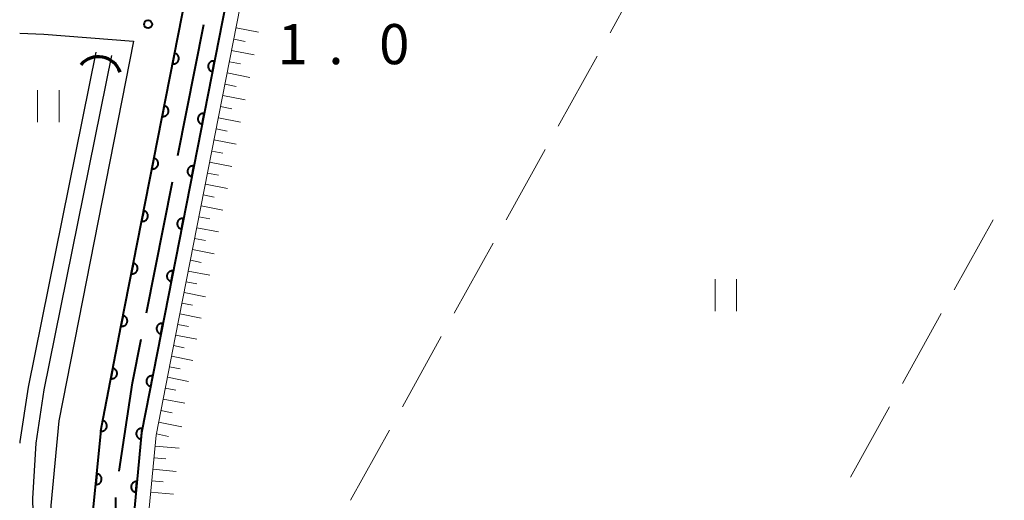
# Model space of a CAD drawing. Units: metres. Extents: x -70000 to -69283, y 39000 to 40500.
# Drawn here: x -70000 to -69908, y 40311 to 40356 of the extents above; entities that cross this region are included whole.
import ezdxf

# ---------------------------------------------------------------- set-up
doc = ezdxf.new("R2010")
doc.units = ezdxf.units.M
for name, color, linetype, lineweight in [('110600_大字・町・丁目界', 7, 'Continuous', 40), ('210100_道路縁(街区線)', 7, 'Continuous', 30), ('421900_坑口', 7, 'Continuous', 30), ('510100_河川', 7, 'Continuous', 30), ('610111_人工斜面(上)', 7, 'Continuous', 30), ('610199_人工斜面(ヒゲ)', 7, 'Continuous', 30), ('611100_コンクリート被覆(直落)', 7, 'Continuous', 30), ('630200_耕地界', 7, 'Continuous', 30), ('631100_田', 7, 'Continuous', 13), ('731200_図化機測定による標高点', 7, 'Continuous', 40)]:
    doc.layers.add(name, color=color, linetype=linetype, lineweight=lineweight)
doc.styles.add('Style-WORKING', font='MS Gothic.ttf')

msp = doc.modelspace()

# ---------------------------------------------------------------- linework, layer by layer
at = {"layer": '110600_大字・町・丁目界', "linetype": 'Continuous', "lineweight": 40}
for p, q in [((-69985.203, 40342.847), (-69982.758, 40355.106)), ((-69988.138, 40328.137), (-69985.692, 40340.395))]:
    msp.add_line(p, q, dxfattribs=at)
at = {"layer": '110600_大字・町・丁目界', "linetype": 'Continuous', "lineweight": 40, "flags": 128}
for points in [[(-69990.679, 40313.358), (-69989.44, 40321.61), (-69988.627, 40325.685)], [(-69989.636, 40298.553), (-69990.87, 40303.01), (-69991.016, 40310.884)]]:
    msp.add_lwpolyline(points, dxfattribs=at)
at = {"layer": '210100_道路縁(街区線)', "linetype": 'Continuous', "lineweight": 30, "flags": 128}
for points in [[(-69890.71, 40225.82), (-69906.31, 40233.42), (-69954.37, 40258.97), (-69962.2, 40262.83), (-69968.89, 40266.73), (-69973.49, 40269.8), (-69977.43, 40272.88), (-69981.51, 40277.24), (-69984.74, 40281.84), (-69987.44, 40286.94), (-69989.81, 40292.22), (-69991.71, 40298.07), (-69992.88, 40304.82), (-69993.08, 40310.02), (-69992.36, 40317.47), (-69990.5, 40327.01), (-69981.38, 40373.44)], [(-70000, 40354.31), (-69997.73, 40354.22), (-69989.36, 40353.54), (-69996.33, 40318.05), (-69997.09, 40310.14), (-69996.86, 40304.4), (-69995.61, 40297.11), (-69993.55, 40290.78), (-69991.03, 40285.18), (-69988.16, 40279.75), (-69984.63, 40274.71), (-69980.14, 40269.92), (-69975.84, 40266.56), (-69971.01, 40263.33), (-69964.09, 40259.3), (-69956.19, 40255.41), (-69909.36, 40230.51), (-69908.95, 40229.62), (-69909.23, 40228.33), (-69924.57, 40228.29), (-70000, 40228.09)]]:
    msp.add_lwpolyline(points, dxfattribs=at)
at = {"layer": '421900_坑口', "linetype": 'Continuous', "lineweight": 70}
msp.add_arc((-69992.646, 40349.935), 2.165, 19.56625, 139.5677, dxfattribs=at)
at = {"layer": '510100_河川', "linetype": 'Continuous', "lineweight": 30, "flags": 128}
for points in [[(-69992.89, 40352.52), (-69999.21, 40321.2), (-69999.99, 40316.12), (-70000, 40315.95)], [(-69991.42, 40352.22), (-69997.73, 40320.94), (-69998.5, 40315.96), (-69998.81, 40310.78), (-69998.66, 40304.52), (-69997.65, 40299.13), (-69996.43, 40294.08), (-69994.91, 40289.52), (-69992.74, 40284.47), (-69990.41, 40280.35), (-69987.98, 40276.54), (-69985.04, 40273.01), (-69980.82, 40269.18), (-69976.43, 40265.74), (-69971.54, 40262.48), (-69964.57, 40258.42), (-69912.48, 40231.28)]]:
    msp.add_lwpolyline(points, dxfattribs=at)
at = {"layer": '610111_人工斜面(上)', "linetype": 'Continuous', "lineweight": 13, "flags": 128}
msp.add_lwpolyline([(-69862.69, 40216.57), (-69888.32, 40230.47), (-69903.93, 40238.07), (-69916.38, 40244.74), (-69952, 40263.61), (-69959.74, 40267.42), (-69966.12, 40271.16), (-69970.43, 40274.04), (-69973.89, 40276.75), (-69977.45, 40280.54), (-69980.28, 40284.57), (-69982.75, 40289.23), (-69984.94, 40294.1), (-69986.64, 40299.33), (-69987.69, 40305.39), (-69987.9, 40309.87), (-69987.23, 40316.72), (-69985.42, 40326.01), (-69976.31, 40372.38)], dxfattribs=at)
at = {"layer": '610199_人工斜面(ヒゲ)', "linetype": 'Continuous', "lineweight": 13, "flags": 128}
for points in [[(-69979.76, 40354.8), (-69977.64, 40354.38)], [(-69979.97, 40353.74), (-69978.91, 40353.53)], [(-69980.18, 40352.68), (-69978.06, 40352.27)], [(-69980.38, 40351.63), (-69979.33, 40351.42)], [(-69980.59, 40350.58), (-69978.48, 40350.16)], [(-69980.8, 40349.53), (-69979.75, 40349.32)], [(-69981, 40348.48), (-69978.91, 40348.07)], [(-69981.21, 40347.44), (-69980.16, 40347.23)], [(-69981.41, 40346.39), (-69979.33, 40345.98)], [(-69981.62, 40345.36), (-69980.58, 40345.15)], [(-69981.82, 40344.32), (-69979.74, 40343.91)], [(-69982.02, 40343.28), (-69980.99, 40343.08)], [(-69982.23, 40342.25), (-69980.16, 40341.84)], [(-69982.43, 40341.22), (-69981.4, 40341.02)], [(-69982.63, 40340.19), (-69980.57, 40339.79)], [(-69982.83, 40339.17), (-69981.81, 40338.97)], [(-69983.03, 40338.15), (-69980.99, 40337.75)], [(-69983.23, 40337.13), (-69982.21, 40336.93)], [(-69983.43, 40336.11), (-69981.4, 40335.71)], [(-69983.63, 40335.1), (-69982.62, 40334.9)], [(-69983.83, 40334.08), (-69981.8, 40333.68)], [(-69984.03, 40333.07), (-69983.02, 40332.87)], [(-69984.23, 40332.06), (-69982.21, 40331.67)], [(-69984.43, 40331.06), (-69983.42, 40330.86)], [(-69984.62, 40330.06), (-69982.61, 40329.66)], [(-69984.82, 40329.06), (-69983.82, 40328.86)], [(-69985.02, 40328.06), (-69983.02, 40327.66)], [(-69985.21, 40327.06), (-69984.21, 40326.87)], [(-69985.41, 40326.07), (-69983.42, 40325.68)], [(-69985.6, 40325.08), (-69984.61, 40324.88)], [(-69985.79, 40324.09), (-69983.81, 40323.7)], [(-69985.99, 40323.1), (-69985, 40322.91)], [(-69986.18, 40322.12), (-69984.21, 40321.73)], [(-69986.38, 40321.1), (-69985.4, 40320.91)], [(-69986.57, 40320.09), (-69984.55, 40319.7)], [(-69986.79, 40319.01), (-69985.74, 40318.8)], [(-69987, 40317.92), (-69984.83, 40317.5)], [(-69987.21, 40316.82), (-69986.09, 40316.6)], [(-69987.33, 40315.69), (-69985.09, 40315.48)], [(-69987.44, 40314.6), (-69986.33, 40314.5)], [(-69987.54, 40313.52), (-69985.37, 40313.3)], [(-69987.65, 40312.45), (-69986.57, 40312.35)], [(-69987.75, 40311.38), (-69985.62, 40311.18)]]:
    msp.add_lwpolyline(points, dxfattribs=at)
at = {"layer": '611100_コンクリート被覆(直落)', "linetype": 'Continuous', "lineweight": 40, "flags": 128}
for points in [[(-69890.71, 40225.82), (-69906.31, 40233.42), (-69954.37, 40258.97), (-69962.2, 40262.83), (-69968.89, 40266.73), (-69973.49, 40269.8), (-69977.43, 40272.88), (-69981.51, 40277.24), (-69984.74, 40281.84), (-69987.44, 40286.94), (-69989.81, 40292.22), (-69991.71, 40298.07), (-69992.88, 40304.82), (-69993.08, 40310.02), (-69992.36, 40317.47), (-69990.5, 40327.01), (-69981.38, 40373.44)], [(-69977.65, 40372.66), (-69986.77, 40326.28), (-69988.59, 40316.92), (-69989.27, 40309.91), (-69989.09, 40305.22), (-69988.02, 40298.99), (-69986.26, 40293.59), (-69984.03, 40288.61), (-69981.49, 40283.83), (-69978.56, 40279.64), (-69974.86, 40275.69), (-69971.27, 40272.88), (-69966.87, 40269.95), (-69960.4, 40266.18), (-69952.64, 40262.35), (-69904.58, 40236.8), (-69888.98, 40229.2), (-69863.39, 40215.33)]]:
    msp.add_lwpolyline(points, dxfattribs=at)
for points in [[(-69985.509, 40352.417), (-69985.702, 40351.436), (-69985.659, 40351.43), (-69985.615, 40351.427), (-69985.572, 40351.428), (-69985.529, 40351.433), (-69985.486, 40351.442), (-69985.444, 40351.454), (-69985.403, 40351.469), (-69985.365, 40351.489), (-69985.327, 40351.511), (-69985.292, 40351.538), (-69985.259, 40351.566), (-69985.229, 40351.598), (-69985.202, 40351.632), (-69985.178, 40351.668), (-69985.157, 40351.707), (-69985.14, 40351.747), (-69985.126, 40351.788), (-69985.115, 40351.83), (-69985.109, 40351.874), (-69985.106, 40351.917), (-69985.107, 40351.96), (-69985.112, 40352.004), (-69985.121, 40352.046), (-69985.133, 40352.089), (-69985.148, 40352.129), (-69985.168, 40352.168), (-69985.19, 40352.206), (-69985.217, 40352.241), (-69985.245, 40352.274), (-69985.277, 40352.303), (-69985.311, 40352.331), (-69985.347, 40352.355), (-69985.386, 40352.376), (-69985.426, 40352.393), (-69985.467, 40352.407)], [(-69981.967, 40350.705), (-69981.774, 40351.686), (-69981.818, 40351.692), (-69981.861, 40351.695), (-69981.904, 40351.694), (-69981.948, 40351.689), (-69981.99, 40351.681), (-69982.032, 40351.668), (-69982.073, 40351.653), (-69982.112, 40351.633), (-69982.15, 40351.611), (-69982.185, 40351.584), (-69982.218, 40351.556), (-69982.247, 40351.524), (-69982.275, 40351.49), (-69982.299, 40351.454), (-69982.32, 40351.415), (-69982.337, 40351.376), (-69982.351, 40351.335), (-69982.361, 40351.292), (-69982.368, 40351.248), (-69982.37, 40351.205), (-69982.37, 40351.162), (-69982.365, 40351.118), (-69982.356, 40351.076), (-69982.344, 40351.034), (-69982.328, 40350.993), (-69982.308, 40350.954), (-69982.286, 40350.916), (-69982.26, 40350.881), (-69982.231, 40350.848), (-69982.2, 40350.819), (-69982.165, 40350.792), (-69982.129, 40350.767), (-69982.091, 40350.746), (-69982.051, 40350.729), (-69982.01, 40350.715)], [(-69986.473, 40347.511), (-69986.666, 40346.53), (-69986.622, 40346.523), (-69986.579, 40346.521), (-69986.536, 40346.522), (-69986.492, 40346.526), (-69986.45, 40346.535), (-69986.408, 40346.547), (-69986.367, 40346.563), (-69986.328, 40346.583), (-69986.29, 40346.605), (-69986.255, 40346.632), (-69986.222, 40346.66), (-69986.193, 40346.692), (-69986.166, 40346.726), (-69986.141, 40346.762), (-69986.12, 40346.801), (-69986.103, 40346.84), (-69986.089, 40346.881), (-69986.079, 40346.924), (-69986.072, 40346.968), (-69986.07, 40347.011), (-69986.071, 40347.054), (-69986.075, 40347.098), (-69986.084, 40347.14), (-69986.096, 40347.182), (-69986.112, 40347.223), (-69986.132, 40347.262), (-69986.154, 40347.3), (-69986.181, 40347.334), (-69986.209, 40347.368), (-69986.241, 40347.397), (-69986.275, 40347.424), (-69986.311, 40347.449), (-69986.35, 40347.47), (-69986.389, 40347.487), (-69986.43, 40347.501)], [(-69982.932, 40345.799), (-69982.739, 40346.78), (-69982.783, 40346.786), (-69982.826, 40346.789), (-69982.869, 40346.788), (-69982.913, 40346.783), (-69982.955, 40346.774), (-69982.997, 40346.762), (-69983.038, 40346.747), (-69983.077, 40346.727), (-69983.114, 40346.705), (-69983.149, 40346.678), (-69983.182, 40346.65), (-69983.212, 40346.618), (-69983.239, 40346.584), (-69983.264, 40346.548), (-69983.284, 40346.509), (-69983.301, 40346.47), (-69983.316, 40346.429), (-69983.326, 40346.386), (-69983.333, 40346.342), (-69983.335, 40346.299), (-69983.334, 40346.256), (-69983.33, 40346.212), (-69983.321, 40346.17), (-69983.309, 40346.128), (-69983.293, 40346.087), (-69983.273, 40346.048), (-69983.251, 40346.01), (-69983.224, 40345.975), (-69983.196, 40345.942), (-69983.164, 40345.913), (-69983.13, 40345.885), (-69983.094, 40345.861), (-69983.055, 40345.84), (-69983.016, 40345.823), (-69982.975, 40345.809)], [(-69987.437, 40342.605), (-69987.63, 40341.624), (-69987.586, 40341.617), (-69987.543, 40341.615), (-69987.5, 40341.615), (-69987.456, 40341.62), (-69987.413, 40341.629), (-69987.371, 40341.641), (-69987.331, 40341.657), (-69987.292, 40341.677), (-69987.254, 40341.699), (-69987.219, 40341.725), (-69987.186, 40341.754), (-69987.156, 40341.785), (-69987.129, 40341.82), (-69987.105, 40341.856), (-69987.084, 40341.895), (-69987.067, 40341.934), (-69987.053, 40341.975), (-69987.043, 40342.018), (-69987.036, 40342.061), (-69987.034, 40342.105), (-69987.034, 40342.148), (-69987.039, 40342.191), (-69987.048, 40342.234), (-69987.06, 40342.276), (-69987.076, 40342.317), (-69987.095, 40342.355), (-69987.118, 40342.393), (-69987.144, 40342.428), (-69987.173, 40342.461), (-69987.204, 40342.491), (-69987.239, 40342.518), (-69987.275, 40342.542), (-69987.313, 40342.563), (-69987.353, 40342.58), (-69987.394, 40342.594)], [(-69983.897, 40340.893), (-69983.704, 40341.874), (-69983.747, 40341.88), (-69983.791, 40341.883), (-69983.834, 40341.882), (-69983.877, 40341.877), (-69983.92, 40341.868), (-69983.962, 40341.856), (-69984.003, 40341.841), (-69984.041, 40341.821), (-69984.079, 40341.799), (-69984.114, 40341.772), (-69984.147, 40341.744), (-69984.177, 40341.712), (-69984.204, 40341.678), (-69984.228, 40341.642), (-69984.249, 40341.603), (-69984.266, 40341.564), (-69984.28, 40341.522), (-69984.291, 40341.48), (-69984.297, 40341.436), (-69984.3, 40341.393), (-69984.299, 40341.35), (-69984.294, 40341.306), (-69984.285, 40341.264), (-69984.273, 40341.221), (-69984.258, 40341.181), (-69984.238, 40341.142), (-69984.216, 40341.104), (-69984.189, 40341.069), (-69984.161, 40341.036), (-69984.129, 40341.007), (-69984.095, 40340.979), (-69984.059, 40340.955), (-69984.02, 40340.934), (-69983.98, 40340.917), (-69983.939, 40340.903)], [(-69988.4, 40337.699), (-69988.593, 40336.717), (-69988.55, 40336.711), (-69988.506, 40336.708), (-69988.463, 40336.709), (-69988.42, 40336.714), (-69988.377, 40336.723), (-69988.335, 40336.735), (-69988.294, 40336.75), (-69988.256, 40336.77), (-69988.218, 40336.792), (-69988.183, 40336.819), (-69988.15, 40336.847), (-69988.12, 40336.879), (-69988.093, 40336.914), (-69988.069, 40336.95), (-69988.048, 40336.988), (-69988.031, 40337.028), (-69988.017, 40337.069), (-69988.006, 40337.112), (-69988, 40337.155), (-69987.997, 40337.199), (-69987.998, 40337.242), (-69988.003, 40337.285), (-69988.012, 40337.328), (-69988.024, 40337.37), (-69988.039, 40337.411), (-69988.059, 40337.449), (-69988.081, 40337.487), (-69988.108, 40337.522), (-69988.136, 40337.555), (-69988.168, 40337.585), (-69988.203, 40337.612), (-69988.238, 40337.636), (-69988.277, 40337.657), (-69988.317, 40337.674), (-69988.358, 40337.688)], [(-69984.861, 40335.987), (-69984.668, 40336.968), (-69984.712, 40336.974), (-69984.755, 40336.977), (-69984.798, 40336.976), (-69984.842, 40336.971), (-69984.884, 40336.962), (-69984.927, 40336.95), (-69984.967, 40336.935), (-69985.006, 40336.915), (-69985.044, 40336.893), (-69985.079, 40336.866), (-69985.112, 40336.838), (-69985.141, 40336.806), (-69985.169, 40336.772), (-69985.193, 40336.736), (-69985.214, 40336.697), (-69985.231, 40336.657), (-69985.245, 40336.616), (-69985.255, 40336.574), (-69985.262, 40336.53), (-69985.264, 40336.487), (-69985.264, 40336.444), (-69985.259, 40336.4), (-69985.25, 40336.358), (-69985.238, 40336.315), (-69985.223, 40336.275), (-69985.203, 40336.236), (-69985.181, 40336.198), (-69985.154, 40336.163), (-69985.126, 40336.13), (-69985.094, 40336.101), (-69985.059, 40336.073), (-69985.023, 40336.049), (-69984.985, 40336.028), (-69984.945, 40336.011), (-69984.904, 40335.997)], [(-69989.364, 40332.792), (-69989.557, 40331.811), (-69989.513, 40331.805), (-69989.47, 40331.802), (-69989.427, 40331.803), (-69989.383, 40331.808), (-69989.341, 40331.817), (-69989.299, 40331.829), (-69989.258, 40331.844), (-69989.219, 40331.864), (-69989.181, 40331.886), (-69989.147, 40331.913), (-69989.114, 40331.941), (-69989.084, 40331.973), (-69989.057, 40332.007), (-69989.032, 40332.043), (-69989.011, 40332.082), (-69988.995, 40332.122), (-69988.98, 40332.163), (-69988.97, 40332.205), (-69988.963, 40332.249), (-69988.961, 40332.292), (-69988.962, 40332.335), (-69988.966, 40332.379), (-69988.975, 40332.421), (-69988.987, 40332.464), (-69989.003, 40332.504), (-69989.023, 40332.543), (-69989.045, 40332.581), (-69989.072, 40332.616), (-69989.1, 40332.649), (-69989.132, 40332.678), (-69989.166, 40332.706), (-69989.202, 40332.73), (-69989.241, 40332.751), (-69989.28, 40332.768), (-69989.321, 40332.782)], [(-69985.826, 40331.081), (-69985.633, 40332.062), (-69985.677, 40332.068), (-69985.72, 40332.071), (-69985.763, 40332.07), (-69985.807, 40332.065), (-69985.849, 40332.056), (-69985.891, 40332.044), (-69985.932, 40332.029), (-69985.971, 40332.009), (-69986.009, 40331.987), (-69986.043, 40331.96), (-69986.076, 40331.932), (-69986.106, 40331.9), (-69986.133, 40331.866), (-69986.158, 40331.83), (-69986.179, 40331.791), (-69986.196, 40331.751), (-69986.21, 40331.71), (-69986.22, 40331.668), (-69986.227, 40331.624), (-69986.229, 40331.581), (-69986.228, 40331.538), (-69986.224, 40331.494), (-69986.215, 40331.451), (-69986.203, 40331.409), (-69986.187, 40331.369), (-69986.167, 40331.33), (-69986.145, 40331.292), (-69986.118, 40331.257), (-69986.09, 40331.224), (-69986.058, 40331.194), (-69986.024, 40331.167), (-69985.988, 40331.143), (-69985.949, 40331.122), (-69985.91, 40331.105), (-69985.869, 40331.091)], [(-69990.328, 40327.886), (-69990.521, 40326.905), (-69990.477, 40326.898), (-69990.434, 40326.896), (-69990.391, 40326.897), (-69990.347, 40326.901), (-69990.305, 40326.91), (-69990.262, 40326.922), (-69990.222, 40326.938), (-69990.183, 40326.958), (-69990.145, 40326.98), (-69990.11, 40327.007), (-69990.077, 40327.035), (-69990.048, 40327.067), (-69990.02, 40327.101), (-69989.996, 40327.137), (-69989.975, 40327.176), (-69989.958, 40327.215), (-69989.944, 40327.256), (-69989.934, 40327.299), (-69989.927, 40327.343), (-69989.925, 40327.386), (-69989.925, 40327.429), (-69989.93, 40327.473), (-69989.939, 40327.515), (-69989.951, 40327.557), (-69989.967, 40327.598), (-69989.987, 40327.637), (-69990.009, 40327.675), (-69990.035, 40327.709), (-69990.064, 40327.743), (-69990.096, 40327.772), (-69990.13, 40327.799), (-69990.166, 40327.824), (-69990.205, 40327.845), (-69990.244, 40327.862), (-69990.285, 40327.876)], [(-69986.791, 40326.174), (-69986.598, 40327.156), (-69986.641, 40327.162), (-69986.685, 40327.165), (-69986.728, 40327.164), (-69986.771, 40327.159), (-69986.814, 40327.15), (-69986.856, 40327.138), (-69986.897, 40327.123), (-69986.935, 40327.103), (-69986.973, 40327.081), (-69987.008, 40327.054), (-69987.041, 40327.026), (-69987.071, 40326.994), (-69987.098, 40326.96), (-69987.122, 40326.924), (-69987.143, 40326.885), (-69987.16, 40326.845), (-69987.174, 40326.804), (-69987.185, 40326.762), (-69987.191, 40326.718), (-69987.194, 40326.675), (-69987.193, 40326.632), (-69987.188, 40326.588), (-69987.179, 40326.545), (-69987.167, 40326.503), (-69987.152, 40326.463), (-69987.132, 40326.424), (-69987.11, 40326.386), (-69987.083, 40326.351), (-69987.055, 40326.318), (-69987.023, 40326.288), (-69986.989, 40326.261), (-69986.953, 40326.237), (-69986.914, 40326.216), (-69986.875, 40326.199), (-69986.834, 40326.185)], [(-69991.286, 40322.979), (-69991.477, 40321.997), (-69991.434, 40321.991), (-69991.39, 40321.988), (-69991.347, 40321.989), (-69991.304, 40321.994), (-69991.261, 40322.003), (-69991.219, 40322.015), (-69991.178, 40322.031), (-69991.14, 40322.051), (-69991.102, 40322.073), (-69991.067, 40322.1), (-69991.034, 40322.128), (-69991.004, 40322.16), (-69990.977, 40322.194), (-69990.953, 40322.23), (-69990.932, 40322.269), (-69990.915, 40322.308), (-69990.901, 40322.35), (-69990.891, 40322.392), (-69990.884, 40322.436), (-69990.882, 40322.479), (-69990.883, 40322.522), (-69990.888, 40322.566), (-69990.897, 40322.608), (-69990.909, 40322.651), (-69990.924, 40322.691), (-69990.944, 40322.73), (-69990.966, 40322.768), (-69990.993, 40322.803), (-69991.021, 40322.836), (-69991.053, 40322.865), (-69991.088, 40322.892), (-69991.124, 40322.917), (-69991.163, 40322.937), (-69991.202, 40322.954), (-69991.243, 40322.968)], [(-69987.745, 40321.266), (-69987.554, 40322.248), (-69987.598, 40322.254), (-69987.641, 40322.257), (-69987.684, 40322.256), (-69987.728, 40322.251), (-69987.77, 40322.242), (-69987.812, 40322.23), (-69987.853, 40322.214), (-69987.891, 40322.194), (-69987.929, 40322.172), (-69987.964, 40322.145), (-69987.997, 40322.117), (-69988.027, 40322.085), (-69988.054, 40322.051), (-69988.078, 40322.015), (-69988.099, 40321.976), (-69988.116, 40321.936), (-69988.13, 40321.895), (-69988.14, 40321.853), (-69988.147, 40321.809), (-69988.149, 40321.766), (-69988.148, 40321.723), (-69988.143, 40321.679), (-69988.134, 40321.636), (-69988.122, 40321.594), (-69988.107, 40321.554), (-69988.087, 40321.515), (-69988.065, 40321.477), (-69988.038, 40321.442), (-69988.009, 40321.409), (-69987.977, 40321.38), (-69987.943, 40321.353), (-69987.907, 40321.328), (-69987.868, 40321.308), (-69987.829, 40321.291), (-69987.788, 40321.277)], [(-69992.243, 40318.071), (-69992.434, 40317.09), (-69992.391, 40317.083), (-69992.347, 40317.081), (-69992.304, 40317.082), (-69992.261, 40317.086), (-69992.218, 40317.095), (-69992.176, 40317.108), (-69992.135, 40317.123), (-69992.097, 40317.143), (-69992.059, 40317.165), (-69992.024, 40317.192), (-69991.991, 40317.22), (-69991.961, 40317.252), (-69991.934, 40317.287), (-69991.91, 40317.323), (-69991.889, 40317.361), (-69991.872, 40317.401), (-69991.858, 40317.442), (-69991.848, 40317.485), (-69991.841, 40317.528), (-69991.839, 40317.572), (-69991.84, 40317.615), (-69991.844, 40317.658), (-69991.853, 40317.701), (-69991.866, 40317.743), (-69991.881, 40317.784), (-69991.901, 40317.822), (-69991.923, 40317.86), (-69991.95, 40317.895), (-69991.978, 40317.928), (-69992.01, 40317.958), (-69992.045, 40317.985), (-69992.081, 40318.009), (-69992.119, 40318.03), (-69992.159, 40318.047), (-69992.2, 40318.061)], [(-69988.645, 40316.35), (-69988.549, 40317.346), (-69988.593, 40317.348), (-69988.636, 40317.346), (-69988.679, 40317.341), (-69988.722, 40317.332), (-69988.763, 40317.319), (-69988.804, 40317.303), (-69988.843, 40317.284), (-69988.879, 40317.26), (-69988.915, 40317.235), (-69988.947, 40317.205), (-69988.977, 40317.173), (-69989.004, 40317.139), (-69989.027, 40317.102), (-69989.048, 40317.064), (-69989.065, 40317.023), (-69989.078, 40316.982), (-69989.088, 40316.94), (-69989.095, 40316.896), (-69989.097, 40316.852), (-69989.095, 40316.809), (-69989.09, 40316.766), (-69989.081, 40316.723), (-69989.068, 40316.682), (-69989.052, 40316.641), (-69989.033, 40316.602), (-69989.009, 40316.566), (-69988.984, 40316.53), (-69988.953, 40316.498), (-69988.922, 40316.468), (-69988.888, 40316.441), (-69988.851, 40316.418), (-69988.813, 40316.397), (-69988.772, 40316.38), (-69988.731, 40316.367), (-69988.689, 40316.357)], [(-69992.782, 40313.103), (-69992.878, 40312.108), (-69992.834, 40312.105), (-69992.791, 40312.107), (-69992.748, 40312.112), (-69992.705, 40312.121), (-69992.664, 40312.134), (-69992.623, 40312.15), (-69992.584, 40312.169), (-69992.547, 40312.193), (-69992.512, 40312.219), (-69992.48, 40312.249), (-69992.45, 40312.28), (-69992.423, 40312.315), (-69992.4, 40312.352), (-69992.379, 40312.39), (-69992.362, 40312.43), (-69992.349, 40312.471), (-69992.339, 40312.513), (-69992.332, 40312.557), (-69992.33, 40312.601), (-69992.332, 40312.644), (-69992.337, 40312.687), (-69992.346, 40312.73), (-69992.359, 40312.772), (-69992.375, 40312.812), (-69992.394, 40312.851), (-69992.418, 40312.888), (-69992.444, 40312.923), (-69992.474, 40312.956), (-69992.505, 40312.986), (-69992.54, 40313.012), (-69992.577, 40313.036), (-69992.615, 40313.057), (-69992.655, 40313.074), (-69992.696, 40313.087), (-69992.738, 40313.097)], [(-69989.128, 40311.374), (-69989.031, 40312.369), (-69989.075, 40312.371), (-69989.119, 40312.37), (-69989.161, 40312.365), (-69989.205, 40312.356), (-69989.246, 40312.343), (-69989.287, 40312.327), (-69989.326, 40312.307), (-69989.362, 40312.284), (-69989.398, 40312.258), (-69989.43, 40312.228), (-69989.46, 40312.197), (-69989.487, 40312.162), (-69989.51, 40312.125), (-69989.531, 40312.087), (-69989.548, 40312.046), (-69989.561, 40312.006), (-69989.571, 40311.963), (-69989.577, 40311.92), (-69989.58, 40311.876), (-69989.578, 40311.832), (-69989.573, 40311.79), (-69989.564, 40311.747), (-69989.551, 40311.705), (-69989.535, 40311.664), (-69989.516, 40311.625), (-69989.492, 40311.589), (-69989.466, 40311.553), (-69989.436, 40311.521), (-69989.405, 40311.491), (-69989.37, 40311.465), (-69989.333, 40311.441), (-69989.295, 40311.42), (-69989.255, 40311.403), (-69989.214, 40311.39), (-69989.172, 40311.38)]]:
    msp.add_lwpolyline(points, close=True, dxfattribs=at)
at = {"layer": '630200_耕地界', "linetype": 'Continuous', "lineweight": 13}
for p, q in [((-69944.765, 40354.336), (-69941.122, 40360.891)), ((-69949.623, 40345.595), (-69945.98, 40352.15)), ((-69954.481, 40336.854), (-69950.837, 40343.41)), ((-69912.562, 40330.287), (-69908.925, 40336.846)), ((-69959.339, 40328.113), (-69955.695, 40334.669)), ((-69917.412, 40321.542), (-69913.774, 40328.101)), ((-69964.197, 40319.372), (-69960.553, 40325.928)), ((-69922.261, 40312.796), (-69918.624, 40319.355)), ((-69969.054, 40310.632), (-69965.411, 40317.187))]:
    msp.add_line(p, q, dxfattribs=at)
at = {"layer": '631100_田', "linetype": 'Continuous', "lineweight": 13}
for p, q in [((-69998.32, 40345.97), (-69998.32, 40348.97)), ((-69996.32, 40345.97), (-69996.32, 40348.97)), ((-69934.94, 40328.31), (-69934.94, 40331.31)), ((-69932.94, 40328.31), (-69932.94, 40331.31))]:
    msp.add_line(p, q, dxfattribs=at)
at = {"layer": '731200_図化機測定による標高点', "linetype": 'Continuous', "lineweight": 40}
msp.add_circle((-69987.99, 40355.13, 1), 0.375, dxfattribs=at)

# ---------------------------------------------------------------- texts
at = {"layer": '731200_図化機測定による標高点', "linetype": 'Continuous', "lineweight": 40, "style": 'Style-WORKING'}
for s, p in [('1', (-69975.87, 40351.4, -9.999)), ('0', (-69966.37, 40351.4, -9.999)), ('.', (-69971.12, 40351.4, -9.999))]:
    msp.add_text(s, height=3.75, dxfattribs=at).set_placement(p)

doc.saveas('drawing.dxf')
